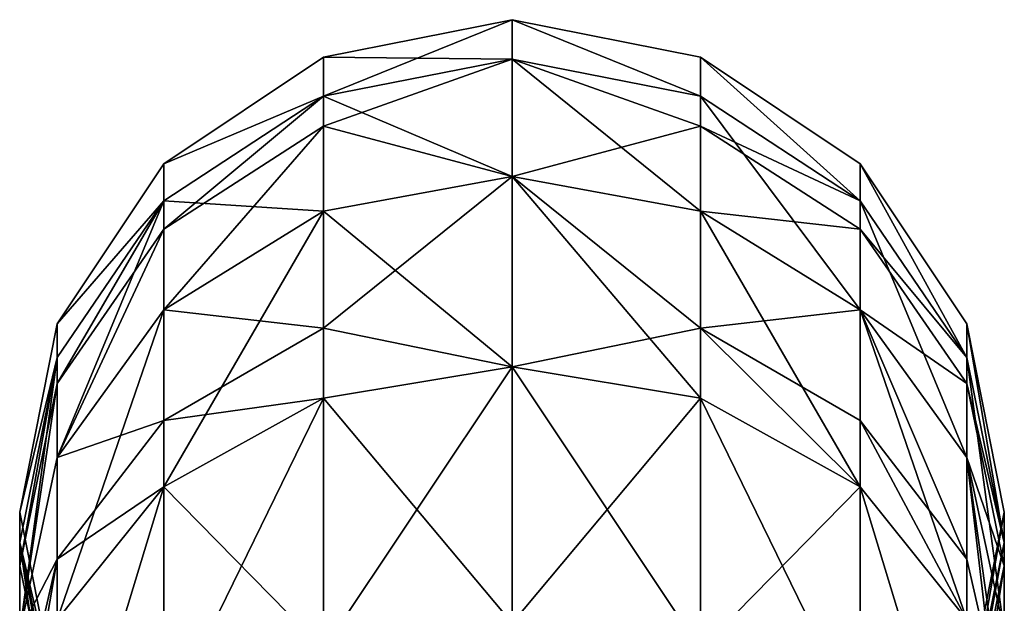
# Model space of a CAD drawing. Extents: x 0 to 115, y 13 to 411.
# Drawn here: x 36 to 58, y 398 to 411 of the extents above; entities that cross this region are included whole.
import ezdxf

# ---------------------------------------------------------------- set-up
doc = ezdxf.new("R2010")
doc.units = 0
doc.header["$MEASUREMENT"] = 0

msp = doc.modelspace()

# ---------------------------------------------------------------- linework, layer by layer
for points in [[(46.994801, 411.043213, 290.934021), (46.994801, 410.15921, 281.959808), (42.785301, 410.206207, 290.934021)], [(46.994801, 411.043213, 445.934021), (46.994801, 411.043213, 290.934021), (42.785301, 410.206207, 290.934021)], [(42.785301, 410.206207, 445.934021), (46.994801, 411.043213, 445.934021), (42.785301, 410.206207, 290.934021)], [(42.785301, 409.338226, 454.744995), (46.994801, 411.043213, 445.934021), (42.785301, 410.206207, 445.934021)], [(42.785301, 409.338226, 454.744995), (46.994801, 410.15921, 454.90802), (46.994801, 411.043213, 445.934021)], [(51.2043, 409.338226, 454.744995), (51.2043, 410.206207, 445.934021), (46.994801, 411.043213, 445.934021)], [(51.2043, 409.338226, 454.744995), (46.994801, 411.043213, 445.934021), (46.994801, 410.15921, 454.90802)], [(51.2043, 410.206207, 445.934021), (51.2043, 410.206207, 290.934021), (46.994801, 411.043213, 290.934021)], [(46.994801, 411.043213, 445.934021), (51.2043, 410.206207, 445.934021), (46.994801, 411.043213, 290.934021)], [(51.2043, 409.338226, 282.123199), (46.994801, 410.15921, 281.959808), (46.994801, 411.043213, 290.934021)], [(51.2043, 409.338226, 282.123199), (46.994801, 411.043213, 290.934021), (51.2043, 410.206207, 290.934021)], [(42.785301, 409.338226, 282.123199), (39.216599, 407.821228, 290.934021), (42.785301, 410.206207, 290.934021)], [(42.785301, 410.206207, 445.934021), (42.785301, 410.206207, 290.934021), (39.216599, 407.821228, 290.934021)], [(39.216599, 407.821228, 445.934021), (42.785301, 410.206207, 445.934021), (39.216599, 407.821228, 290.934021)], [(42.785301, 409.338226, 454.744995), (42.785301, 410.206207, 445.934021), (39.216599, 407.821228, 445.934021)], [(42.785301, 409.338226, 282.123199), (42.785301, 410.206207, 290.934021), (46.994801, 410.15921, 281.959808)], [(42.785301, 408.667206, 279.244995), (46.994801, 410.15921, 281.959808), (46.994801, 407.541199, 273.330597)], [(42.785301, 409.338226, 282.123199), (46.994801, 410.15921, 281.959808), (42.785301, 408.667206, 279.244995)], [(42.785301, 409.338226, 454.744995), (46.994801, 407.541199, 463.536987), (46.994801, 410.15921, 454.90802)], [(51.2043, 406.768219, 463.21701), (46.994801, 410.15921, 454.90802), (46.994801, 407.541199, 463.536987)], [(51.2043, 406.768219, 463.21701), (51.2043, 409.338226, 454.744995), (46.994801, 410.15921, 454.90802)], [(51.2043, 408.667206, 279.244995), (46.994801, 407.541199, 273.330597), (46.994801, 410.15921, 281.959808)], [(51.2043, 409.338226, 282.123199), (51.2043, 408.667206, 279.244995), (46.994801, 410.15921, 281.959808)], [(54.773003, 406.999207, 454.279999), (54.773003, 407.821228, 445.934021), (51.2043, 410.206207, 445.934021)], [(54.773003, 406.999207, 454.279999), (51.2043, 410.206207, 445.934021), (51.2043, 409.338226, 454.744995)], [(54.773003, 407.821228, 445.934021), (54.773003, 407.821228, 290.934021), (51.2043, 410.206207, 290.934021)], [(51.2043, 410.206207, 445.934021), (54.773003, 407.821228, 445.934021), (51.2043, 410.206207, 290.934021)], [(54.773003, 406.999207, 282.588409), (51.2043, 410.206207, 290.934021), (54.773003, 407.821228, 290.934021)], [(54.773003, 406.999207, 282.588409), (51.2043, 409.338226, 282.123199), (51.2043, 410.206207, 290.934021)], [(42.785301, 409.338226, 282.123199), (39.216599, 406.999207, 282.588409), (39.216599, 407.821228, 290.934021)], [(42.785301, 409.338226, 282.123199), (39.216599, 406.36322, 279.862213), (39.216599, 406.999207, 282.588409)], [(42.785301, 409.338226, 282.123199), (42.785301, 408.667206, 279.244995), (39.216599, 406.36322, 279.862213)], [(42.785301, 409.338226, 454.744995), (39.216599, 407.821228, 445.934021), (39.216599, 406.999207, 454.279999)], [(42.785301, 406.768219, 463.21701), (42.785301, 409.338226, 454.744995), (39.216599, 406.999207, 454.279999)], [(42.785301, 406.768219, 463.21701), (46.994801, 407.541199, 463.536987), (42.785301, 409.338226, 454.744995)], [(54.773003, 404.565216, 462.304016), (54.773003, 406.999207, 454.279999), (51.2043, 409.338226, 454.744995)], [(54.773003, 404.565216, 462.304016), (51.2043, 409.338226, 454.744995), (51.2043, 406.768219, 463.21701)], [(54.773003, 406.999207, 282.588409), (51.2043, 408.667206, 279.244995), (51.2043, 409.338226, 282.123199)], [(42.785301, 408.667206, 279.244995), (42.785301, 406.768219, 273.651001), (39.216599, 404.565216, 274.563507)], [(42.785301, 408.667206, 279.244995), (39.216599, 404.565216, 274.563507), (39.216599, 406.36322, 279.862213)], [(42.785301, 408.667206, 279.244995), (46.994801, 407.541199, 273.330597), (42.785301, 406.768219, 273.651001)], [(51.2043, 408.667206, 279.244995), (51.2043, 406.768219, 273.651001), (46.994801, 407.541199, 273.330597)], [(54.773003, 406.36322, 279.862213), (51.2043, 406.768219, 273.651001), (51.2043, 408.667206, 279.244995)], [(54.773003, 406.999207, 282.588409), (54.773003, 406.36322, 279.862213), (51.2043, 408.667206, 279.244995)], [(39.216599, 406.999207, 282.588409), (36.8321, 404.252228, 290.934021), (39.216599, 407.821228, 290.934021)], [(39.216599, 407.821228, 445.934021), (39.216599, 407.821228, 290.934021), (36.8321, 404.252228, 290.934021)], [(36.8321, 404.252228, 445.934021), (39.216599, 407.821228, 445.934021), (36.8321, 404.252228, 290.934021)], [(39.216599, 406.999207, 454.279999), (39.216599, 407.821228, 445.934021), (36.8321, 404.252228, 445.934021)], [(57.157501, 403.499207, 453.583008), (57.157501, 404.252228, 445.934021), (54.773003, 407.821228, 445.934021)], [(57.157501, 403.499207, 453.583008), (54.773003, 407.821228, 445.934021), (54.773003, 406.999207, 454.279999)], [(57.157501, 404.252228, 445.934021), (57.157501, 404.252228, 290.934021), (54.773003, 407.821228, 290.934021)], [(54.773003, 407.821228, 445.934021), (57.157501, 404.252228, 445.934021), (54.773003, 407.821228, 290.934021)], [(57.157501, 403.499207, 283.284607), (54.773003, 407.821228, 290.934021), (57.157501, 404.252228, 290.934021)], [(57.157501, 403.499207, 283.284607), (54.773003, 406.999207, 282.588409), (54.773003, 407.821228, 290.934021)], [(42.785301, 406.768219, 273.651001), (46.994801, 407.541199, 273.330597), (46.994801, 403.291199, 265.377808)], [(42.785301, 404.155212, 468.515015), (46.994801, 403.291199, 471.48999), (46.994801, 407.541199, 463.536987)], [(42.785301, 404.155212, 468.515015), (46.994801, 407.541199, 463.536987), (42.785301, 406.768219, 463.21701)], [(51.2043, 404.155212, 468.515015), (46.994801, 407.541199, 463.536987), (46.994801, 403.291199, 471.48999)], [(51.2043, 404.155212, 468.515015), (51.2043, 406.768219, 463.21701), (46.994801, 407.541199, 463.536987)], [(51.2043, 402.594208, 265.843018), (46.994801, 403.291199, 265.377808), (46.994801, 407.541199, 273.330597)], [(51.2043, 406.768219, 273.651001), (51.2043, 402.594208, 265.843018), (46.994801, 407.541199, 273.330597)], [(39.216599, 406.999207, 282.588409), (36.8321, 402.916199, 280.785797), (36.8321, 403.499207, 283.284607)], [(39.216599, 406.999207, 282.588409), (36.8321, 403.499207, 283.284607), (36.8321, 404.252228, 290.934021)], [(39.216599, 406.999207, 282.588409), (39.216599, 406.36322, 279.862213), (36.8321, 402.916199, 280.785797)], [(39.216599, 406.999207, 454.279999), (36.8321, 404.252228, 445.934021), (36.8321, 403.499207, 453.583008)], [(36.8321, 401.268219, 460.939026), (39.216599, 406.999207, 454.279999), (36.8321, 403.499207, 453.583008)], [(39.216599, 404.565216, 462.304016), (39.216599, 406.999207, 454.279999), (36.8321, 401.268219, 460.939026)], [(42.785301, 406.768219, 463.21701), (39.216599, 406.999207, 454.279999), (39.216599, 404.565216, 462.304016)], [(57.157501, 401.268219, 460.939026), (54.773003, 406.999207, 454.279999), (54.773003, 404.565216, 462.304016)], [(57.157501, 401.268219, 460.939026), (57.157501, 403.499207, 453.583008), (54.773003, 406.999207, 454.279999)], [(57.157501, 403.499207, 283.284607), (54.773003, 406.36322, 279.862213), (54.773003, 406.999207, 282.588409)], [(42.785301, 406.768219, 273.651001), (39.216599, 400.612213, 267.167694), (39.216599, 404.565216, 274.563507)], [(42.785301, 406.768219, 273.651001), (42.785301, 402.594208, 265.843018), (39.216599, 400.612213, 267.167694)], [(42.785301, 404.155212, 468.515015), (42.785301, 406.768219, 463.21701), (39.216599, 404.565216, 462.304016)], [(42.785301, 406.768219, 273.651001), (46.994801, 403.291199, 265.377808), (42.785301, 402.594208, 265.843018)], [(51.2043, 404.155212, 468.515015), (54.773003, 404.565216, 462.304016), (51.2043, 406.768219, 463.21701)], [(51.2043, 406.768219, 273.651001), (54.773003, 400.612213, 267.167694), (51.2043, 402.594208, 265.843018)], [(54.773003, 404.565216, 274.563507), (54.773003, 400.612213, 267.167694), (51.2043, 406.768219, 273.651001)], [(54.773003, 406.36322, 279.862213), (54.773003, 404.565216, 274.563507), (51.2043, 406.768219, 273.651001)], [(39.216599, 406.36322, 279.862213), (36.8321, 401.268219, 275.929199), (36.8321, 402.916199, 280.785797)], [(39.216599, 406.36322, 279.862213), (39.216599, 404.565216, 274.563507), (36.8321, 401.268219, 275.929199)], [(57.157501, 402.916199, 280.785797), (54.773003, 404.565216, 274.563507), (54.773003, 406.36322, 279.862213)], [(57.157501, 403.499207, 283.284607), (57.157501, 402.916199, 280.785797), (54.773003, 406.36322, 279.862213)], [(39.216599, 404.565216, 274.563507), (39.216599, 400.612213, 267.167694), (36.8321, 397.644226, 269.150391)], [(39.216599, 404.565216, 274.563507), (36.8321, 397.644226, 269.150391), (36.8321, 401.268219, 275.929199)], [(39.216599, 402.09021, 467.322998), (39.216599, 404.565216, 462.304016), (36.8321, 401.268219, 460.939026)], [(42.785301, 404.155212, 468.515015), (39.216599, 404.565216, 462.304016), (39.216599, 402.09021, 467.322998)], [(54.773003, 402.09021, 467.322998), (54.773003, 404.565216, 462.304016), (51.2043, 404.155212, 468.515015)], [(57.157501, 398.999207, 465.539001), (57.157501, 401.268219, 460.939026), (54.773003, 404.565216, 462.304016)], [(57.157501, 398.999207, 465.539001), (54.773003, 404.565216, 462.304016), (54.773003, 402.09021, 467.322998)], [(54.773003, 404.565216, 274.563507), (57.157501, 397.644226, 269.150391), (54.773003, 400.612213, 267.167694)], [(57.157501, 401.268219, 275.929199), (57.157501, 397.644226, 269.150391), (54.773003, 404.565216, 274.563507)], [(57.157501, 402.916199, 280.785797), (57.157501, 401.268219, 275.929199), (54.773003, 404.565216, 274.563507)], [(36.8321, 403.499207, 283.284607), (35.994801, 400.043213, 290.934021), (36.8321, 404.252228, 290.934021)], [(36.8321, 404.252228, 445.934021), (36.8321, 404.252228, 290.934021), (35.994801, 400.043213, 290.934021)], [(35.994801, 400.043213, 445.934021), (36.8321, 404.252228, 445.934021), (35.994801, 400.043213, 290.934021)], [(36.8321, 403.499207, 453.583008), (36.8321, 404.252228, 445.934021), (35.994801, 400.043213, 445.934021)], [(42.785301, 402.594208, 471.025024), (42.785301, 404.155212, 468.515015), (39.216599, 402.09021, 467.322998)], [(42.785301, 402.594208, 471.025024), (46.994801, 403.291199, 471.48999), (42.785301, 404.155212, 468.515015)], [(51.2043, 402.594208, 471.025024), (51.2043, 404.155212, 468.515015), (46.994801, 403.291199, 471.48999)], [(54.773003, 400.612213, 469.700012), (54.773003, 402.09021, 467.322998), (51.2043, 404.155212, 468.515015)], [(54.773003, 400.612213, 469.700012), (51.2043, 404.155212, 468.515015), (51.2043, 402.594208, 471.025024)], [(57.994801, 399.370209, 452.762024), (57.994801, 400.043213, 445.934021), (57.157501, 404.252228, 445.934021)], [(57.994801, 399.370209, 452.762024), (57.157501, 404.252228, 445.934021), (57.157501, 403.499207, 453.583008)], [(57.157501, 404.252228, 445.934021), (57.994801, 400.043213, 445.934021), (57.994801, 400.043213, 290.934021)], [(57.157501, 404.252228, 445.934021), (57.994801, 400.043213, 290.934021), (57.157501, 404.252228, 290.934021)], [(57.994801, 399.370209, 284.105804), (57.157501, 403.499207, 283.284607), (57.157501, 404.252228, 290.934021)], [(57.994801, 399.370209, 284.105804), (57.157501, 404.252228, 290.934021), (57.994801, 400.043213, 290.934021)], [(36.8321, 403.499207, 283.284607), (35.994801, 399.370209, 284.105804), (35.994801, 400.043213, 290.934021)], [(36.8321, 403.499207, 283.284607), (35.994801, 398.85022, 281.875305), (35.994801, 399.370209, 284.105804)], [(36.8321, 403.499207, 283.284607), (36.8321, 402.916199, 280.785797), (35.994801, 398.85022, 281.875305)], [(36.8321, 403.499207, 453.583008), (35.994801, 400.043213, 445.934021), (35.994801, 399.370209, 452.762024)], [(35.994801, 397.379211, 459.328003), (36.8321, 403.499207, 453.583008), (35.994801, 399.370209, 452.762024)], [(36.8321, 401.268219, 460.939026), (36.8321, 403.499207, 453.583008), (35.994801, 397.379211, 459.328003)], [(57.994801, 397.379211, 459.328003), (57.994801, 399.370209, 452.762024), (57.157501, 403.499207, 453.583008)], [(57.994801, 397.379211, 459.328003), (57.157501, 403.499207, 453.583008), (57.157501, 401.268219, 460.939026)], [(57.994801, 399.370209, 284.105804), (57.157501, 402.916199, 280.785797), (57.157501, 403.499207, 283.284607)], [(42.785301, 402.594208, 265.843018), (46.994801, 403.291199, 265.377808), (46.994801, 397.570221, 258.407104)], [(42.785301, 396.97821, 477.869019), (46.994801, 397.570221, 478.460999), (46.994801, 403.291199, 471.48999)], [(42.785301, 396.97821, 477.869019), (46.994801, 403.291199, 471.48999), (42.785301, 402.594208, 471.025024)], [(51.2043, 396.97821, 477.869019), (46.994801, 403.291199, 471.48999), (46.994801, 397.570221, 478.460999)], [(51.2043, 396.97821, 477.869019), (51.2043, 402.594208, 471.025024), (46.994801, 403.291199, 471.48999)], [(51.2043, 402.594208, 265.843018), (46.994801, 397.570221, 258.407104), (46.994801, 403.291199, 265.377808)], [(36.8321, 402.916199, 280.785797), (36.8321, 401.268219, 275.929199), (35.994801, 397.379211, 277.5401)], [(36.8321, 402.916199, 280.785797), (35.994801, 397.379211, 277.5401), (35.994801, 398.85022, 281.875305)], [(57.994801, 398.85022, 281.875305), (57.157501, 401.268219, 275.929199), (57.157501, 402.916199, 280.785797)], [(57.994801, 399.370209, 284.105804), (57.994801, 398.85022, 281.875305), (57.157501, 402.916199, 280.785797)], [(42.785301, 402.594208, 265.843018), (39.216599, 395.292206, 260.685303), (39.216599, 400.612213, 267.167694)], [(42.785301, 402.594208, 265.843018), (42.785301, 396.97821, 258.999207), (39.216599, 395.292206, 260.685303)], [(42.785301, 402.594208, 471.025024), (39.216599, 402.09021, 467.322998), (39.216599, 400.612213, 469.700012)], [(42.785301, 396.97821, 477.869019), (42.785301, 402.594208, 471.025024), (39.216599, 400.612213, 469.700012)], [(42.785301, 402.594208, 265.843018), (46.994801, 397.570221, 258.407104), (42.785301, 396.97821, 258.999207)], [(51.2043, 402.594208, 265.843018), (51.2043, 396.97821, 258.999207), (46.994801, 397.570221, 258.407104)], [(54.773003, 395.292206, 476.182983), (54.773003, 400.612213, 469.700012), (51.2043, 402.594208, 471.025024)], [(54.773003, 395.292206, 476.182983), (51.2043, 402.594208, 471.025024), (51.2043, 396.97821, 477.869019)], [(54.773003, 400.612213, 267.167694), (51.2043, 396.97821, 258.999207), (51.2043, 402.594208, 265.843018)], [(39.216599, 402.09021, 467.322998), (36.8321, 401.268219, 460.939026), (36.8321, 398.999207, 465.539001)], [(39.216599, 400.612213, 469.700012), (39.216599, 402.09021, 467.322998), (36.8321, 398.999207, 465.539001)], [(57.157501, 397.644226, 467.718018), (54.773003, 402.09021, 467.322998), (54.773003, 400.612213, 469.700012)], [(57.157501, 397.644226, 467.718018), (57.157501, 398.999207, 465.539001), (54.773003, 402.09021, 467.322998)], [(36.8321, 401.268219, 275.929199), (36.8321, 397.644226, 269.150391), (35.994801, 397.379211, 277.5401)], [(36.8321, 398.999207, 465.539001), (36.8321, 401.268219, 460.939026), (35.994801, 397.379211, 459.328003)], [(57.994801, 395.354218, 463.434021), (57.157501, 401.268219, 460.939026), (57.157501, 398.999207, 465.539001)], [(57.994801, 395.354218, 463.434021), (57.994801, 397.379211, 459.328003), (57.157501, 401.268219, 460.939026)], [(57.157501, 401.268219, 275.929199), (57.994801, 394.144226, 271.489014), (57.157501, 397.644226, 269.150391)], [(57.994801, 397.379211, 277.5401), (57.994801, 394.144226, 271.489014), (57.157501, 401.268219, 275.929199)], [(57.994801, 398.85022, 281.875305), (57.994801, 397.379211, 277.5401), (57.157501, 401.268219, 275.929199)], [(39.216599, 400.612213, 267.167694), (39.216599, 395.292206, 260.685303), (36.8321, 392.768219, 263.20871)], [(39.216599, 400.612213, 267.167694), (36.8321, 392.768219, 263.20871), (36.8321, 397.644226, 269.150391)], [(39.216599, 400.612213, 469.700012), (36.8321, 398.999207, 465.539001), (36.8321, 397.644226, 467.718018)], [(36.8321, 392.768219, 473.658997), (39.216599, 400.612213, 469.700012), (36.8321, 397.644226, 467.718018)], [(39.216599, 395.292206, 476.182983), (39.216599, 400.612213, 469.700012), (36.8321, 392.768219, 473.658997)], [(42.785301, 396.97821, 477.869019), (39.216599, 400.612213, 469.700012), (39.216599, 395.292206, 476.182983)], [(54.773003, 400.612213, 267.167694), (54.773003, 395.292206, 260.685303), (51.2043, 396.97821, 258.999207)], [(57.157501, 392.768219, 473.658997), (54.773003, 400.612213, 469.700012), (54.773003, 395.292206, 476.182983)], [(57.157501, 392.768219, 473.658997), (57.157501, 397.644226, 467.718018), (54.773003, 400.612213, 469.700012)], [(57.157501, 397.644226, 269.150391), (54.773003, 395.292206, 260.685303), (54.773003, 400.612213, 267.167694)], [(35.994801, 399.370209, 284.105804), (36.8321, 395.834198, 290.934021), (35.994801, 400.043213, 290.934021)], [(35.994801, 399.370209, 452.762024), (35.994801, 400.043213, 445.934021), (36.8321, 395.834198, 445.934021)], [(35.994801, 400.043213, 445.934021), (35.994801, 400.043213, 290.934021), (36.8321, 395.834198, 290.934021)], [(36.8321, 395.834198, 445.934021), (35.994801, 400.043213, 445.934021), (36.8321, 395.834198, 290.934021)], [(57.157501, 395.242218, 451.94101), (57.157501, 395.834198, 445.934021), (57.994801, 400.043213, 445.934021)], [(57.157501, 395.242218, 451.94101), (57.994801, 400.043213, 445.934021), (57.994801, 399.370209, 452.762024)], [(57.157501, 395.834198, 445.934021), (57.157501, 395.834198, 290.934021), (57.994801, 400.043213, 290.934021)], [(57.994801, 400.043213, 445.934021), (57.157501, 395.834198, 445.934021), (57.994801, 400.043213, 290.934021)], [(57.157501, 395.242218, 284.927094), (57.994801, 400.043213, 290.934021), (57.157501, 395.834198, 290.934021)], [(57.157501, 395.242218, 284.927094), (57.994801, 399.370209, 284.105804), (57.994801, 400.043213, 290.934021)], [(35.994801, 399.370209, 284.105804), (36.8321, 395.242218, 284.927094), (36.8321, 395.834198, 290.934021)], [(35.994801, 399.370209, 284.105804), (35.994801, 398.85022, 281.875305), (36.8321, 394.78421, 282.964813)], [(35.994801, 399.370209, 284.105804), (36.8321, 394.78421, 282.964813), (36.8321, 395.242218, 284.927094)], [(35.994801, 399.370209, 452.762024), (36.8321, 395.834198, 445.934021), (36.8321, 395.242218, 451.94101)], [(36.8321, 393.490204, 457.71701), (35.994801, 399.370209, 452.762024), (36.8321, 395.242218, 451.94101)], [(35.994801, 397.379211, 459.328003), (35.994801, 399.370209, 452.762024), (36.8321, 393.490204, 457.71701)], [(57.994801, 397.379211, 459.328003), (57.157501, 395.242218, 451.94101), (57.994801, 399.370209, 452.762024)], [(57.157501, 394.78421, 282.964813), (57.994801, 398.85022, 281.875305), (57.994801, 399.370209, 284.105804)], [(57.157501, 395.242218, 284.927094), (57.157501, 394.78421, 282.964813), (57.994801, 399.370209, 284.105804)], [(36.8321, 398.999207, 465.539001), (35.994801, 397.379211, 459.328003), (35.994801, 395.354218, 463.434021)], [(36.8321, 398.999207, 465.539001), (35.994801, 395.354218, 463.434021), (35.994801, 394.144226, 465.379028)], [(36.8321, 397.644226, 467.718018), (36.8321, 398.999207, 465.539001), (35.994801, 394.144226, 465.379028)], [(57.994801, 395.354218, 463.434021), (57.157501, 398.999207, 465.539001), (57.157501, 397.644226, 467.718018)], [(35.994801, 398.85022, 281.875305), (35.994801, 397.379211, 277.5401), (36.8321, 394.78421, 282.964813)], [(57.994801, 398.85022, 281.875305), (57.157501, 393.490204, 279.151001), (57.994801, 397.379211, 277.5401)], [(57.157501, 394.78421, 282.964813), (57.157501, 393.490204, 279.151001), (57.994801, 398.85022, 281.875305)]]:
    msp.add_3dface(points)

doc.saveas('drawing.dxf')
